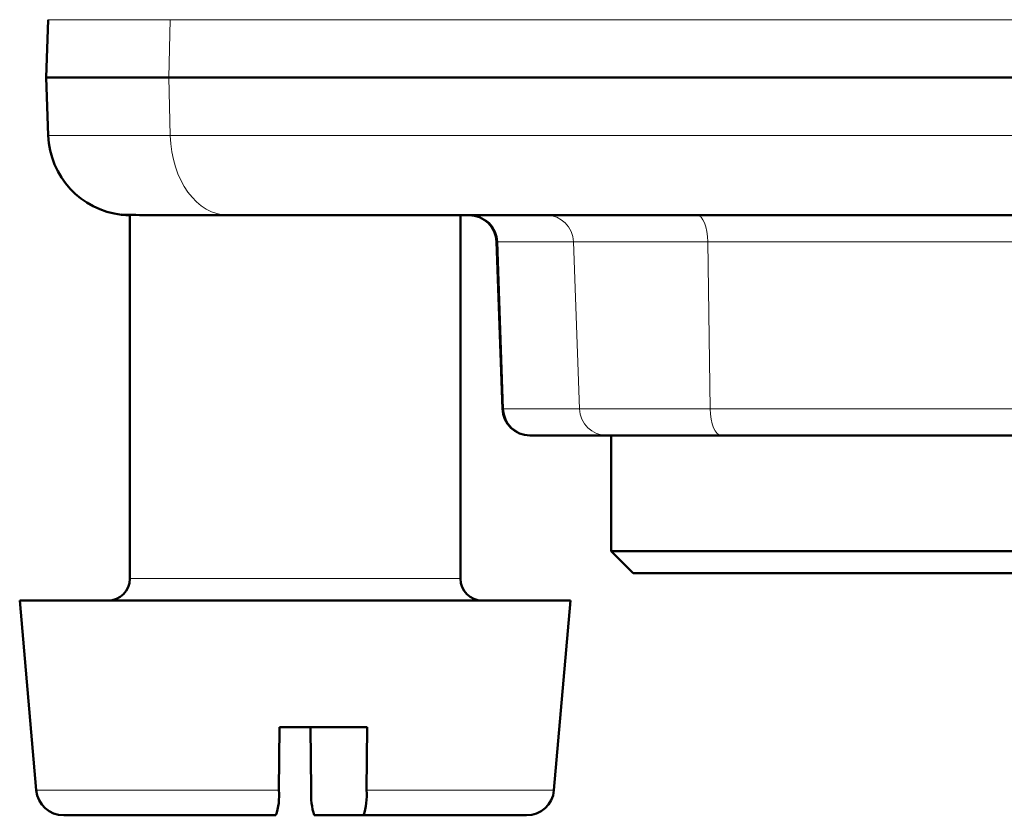
# Model space of a CAD drawing. Units: inches. Extents: x -8142 to -7707, y 8956 to 9562.
# Drawn here: x -7953 to -7935, y 9365 to 9379 of the extents above; entities that cross this region are included whole.
import ezdxf

# ---------------------------------------------------------------- set-up
doc = ezdxf.new("R2010")
doc.units = ezdxf.units.IN
doc.header["$MEASUREMENT"] = 0
doc.layers.add('Vordergrund', color=7, linetype='Continuous')

# ---------------------------------------------------------------- blocks, each defined once
blk = doc.blocks.new('block 1209')
at = {"layer": 'Vordergrund', "color": 250, "lineweight": 18, "true_color": 0x1c1c1a}
blk.add_open_spline([(-1985.1992, 2343.779), (-1985.2001, 2343.8463), (-1985.2224, 2343.8996), (-1985.2495, 2343.8996)], degree=3, dxfattribs=at)
blk = doc.blocks.new('block 1210')
at = {"layer": 'Vordergrund', "color": 250, "lineweight": 18, "true_color": 0x1c1c1a}
blk.add_lwpolyline([(-1985.1992, 2343.779), (-1985.8083, 2343.779)], dxfattribs=at)
blk = doc.blocks.new('block 1211')
at = {"layer": 'Vordergrund', "color": 250, "lineweight": 18, "true_color": 0x1c1c1a}
blk.add_open_spline([(-1985.8083, 2343.779), (-1985.8107, 2343.8463), (-1985.8656, 2343.8996), (-1985.9325, 2343.8996)], degree=3, dxfattribs=at)
blk = doc.blocks.new('block 1213')
at = {"layer": 'Vordergrund', "color": 250, "lineweight": 18, "true_color": 0x1c1c1a}
blk.add_lwpolyline([(-1983.5587, 2343.779), (-1985.1992, 2343.779)], dxfattribs=at)
blk = doc.blocks.new('block 1214')
at = {"layer": 'Vordergrund', "color": 250, "lineweight": 18, "true_color": 0x1c1c1a}
blk.add_lwpolyline([(-1985.1885, 2343.0203), (-1985.1992, 2343.779)], dxfattribs=at)
blk = doc.blocks.new('block 1215')
at = {"layer": 'Vordergrund', "color": 250, "lineweight": 18, "true_color": 0x1c1c1a}
blk.add_lwpolyline([(-1985.1885, 2343.0203), (-1985.782, 2343.0203)], dxfattribs=at)
blk = doc.blocks.new('block 1216')
at = {"layer": 'Vordergrund', "color": 250, "lineweight": 18, "true_color": 0x1c1c1a}
blk.add_lwpolyline([(-1985.782, 2343.0203), (-1985.8083, 2343.779)], dxfattribs=at)
blk = doc.blocks.new('block 1217')
at = {"layer": 'Vordergrund', "color": 250, "lineweight": 18, "true_color": 0x1c1c1a}
blk.add_lwpolyline([(-1986.1524, 2343.779), (-1985.8083, 2343.779)], dxfattribs=at)
blk = doc.blocks.new('block 1218')
at = {"layer": 'Vordergrund', "color": 250, "lineweight": 18, "true_color": 0x1c1c1a}
blk.add_open_spline([(-1986.1524, 2343.779), (-1986.1547, 2343.8463), (-1986.2097, 2343.8996), (-1986.2766, 2343.8996)], degree=3, dxfattribs=at)
blk = doc.blocks.new('block 1224')
at = {"layer": 'Vordergrund', "color": 250, "lineweight": 18, "true_color": 0x1c1c1a}
blk.add_lwpolyline([(-1982.2869, 2343.0203), (-1985.1885, 2343.0203)], dxfattribs=at)
blk = doc.blocks.new('block 1225')
at = {"layer": 'Vordergrund', "color": 250, "lineweight": 18, "true_color": 0x1c1c1a}
blk.add_lwpolyline([(-1985.782, 2343.0203), (-1986.1261, 2343.0203)], dxfattribs=at)
blk = doc.blocks.new('block 1226')
at = {"layer": 'Vordergrund', "color": 250, "lineweight": 18, "true_color": 0x1c1c1a}
blk.add_lwpolyline([(-1986.1261, 2343.0203), (-1986.1524, 2343.779)], dxfattribs=at)
blk = doc.blocks.new('block 1227')
at = {"layer": 'Vordergrund', "color": 250, "lineweight": 18, "true_color": 0x1c1c1a}
blk.add_open_spline([(-1985.1885, 2343.0203), (-1985.1875, 2342.953), (-1985.1653, 2342.8996), (-1985.1381, 2342.8996)], degree=3, dxfattribs=at)
blk = doc.blocks.new('block 1228')
at = {"layer": 'Vordergrund', "color": 250, "lineweight": 18, "true_color": 0x1c1c1a}
blk.add_open_spline([(-1985.782, 2343.0203), (-1985.7797, 2342.953), (-1985.7248, 2342.8996), (-1985.6578, 2342.8996)], degree=3, dxfattribs=at)
blk = doc.blocks.new('block 1229')
at = {"layer": 'Vordergrund', "color": 250, "lineweight": 50, "true_color": 0x1c1c1a}
blk.add_lwpolyline([(-1985.1381, 2342.8996), (-1985.6578, 2342.8996)], dxfattribs=at)
blk = doc.blocks.new('block 1230')
at = {"layer": 'Vordergrund', "color": 250, "lineweight": 18, "true_color": 0x1c1c1a}
blk.add_lwpolyline([(-1986.1524, 2343.779), (-1986.1585, 2343.779)], dxfattribs=at)
blk = doc.blocks.new('block 1232')
at = {"layer": 'Vordergrund', "color": 250, "lineweight": 18, "true_color": 0x1c1c1a}
blk.add_lwpolyline([(-1982.9185, 2344.2615), (-1987.6391, 2344.2615)], dxfattribs=at)
blk = doc.blocks.new('block 1233')
at = {"layer": 'Vordergrund', "color": 250, "lineweight": 18, "true_color": 0x1c1c1a}
blk.add_open_spline([(-1987.6391, 2344.2615), (-1987.6341, 2344.0597), (-1987.5176, 2343.8996), (-1987.3755, 2343.8996)], degree=3, dxfattribs=at)
blk = doc.blocks.new('block 1234')
at = {"layer": 'Vordergrund', "color": 250, "lineweight": 50, "true_color": 0x1c1c1a}
blk.add_lwpolyline([(-1983.6091, 2343.8996), (-1987.3755, 2343.8996)], dxfattribs=at)
blk = doc.blocks.new('block 1238')
at = {"layer": 'Vordergrund', "color": 250, "lineweight": 50, "true_color": 0x1c1c1a}
blk.add_lwpolyline([(-1982.2365, 2342.8996), (-1985.1381, 2342.8996)], dxfattribs=at)
blk = doc.blocks.new('block 1242')
at = {"layer": 'Vordergrund', "color": 250, "lineweight": 18, "true_color": 0x1c1c1a}
blk.add_lwpolyline([(-1986.1261, 2343.0203), (-1986.132, 2343.0203)], dxfattribs=at)
blk = doc.blocks.new('block 1243')
at = {"layer": 'Vordergrund', "color": 250, "lineweight": 18, "true_color": 0x1c1c1a}
blk.add_open_spline([(-1986.1261, 2343.0203), (-1986.1237, 2342.953), (-1986.0688, 2342.8996), (-1986.0019, 2342.8996)], degree=3, dxfattribs=at)
blk = doc.blocks.new('block 1244')
at = {"layer": 'Vordergrund', "color": 250, "lineweight": 50, "true_color": 0x1c1c1a}
blk.add_lwpolyline([(-1985.6578, 2342.8996), (-1986.0019, 2342.8996)], dxfattribs=at)
blk = doc.blocks.new('block 1245')
at = {"layer": 'Vordergrund', "color": 250, "lineweight": 50, "true_color": 0x1c1c1a}
blk.add_lwpolyline([(-1986.0019, 2342.8996), (-1986.0071, 2342.8996)], dxfattribs=at)
blk = doc.blocks.new('block 1249')
at = {"layer": 'Vordergrund', "color": 250, "lineweight": 50, "true_color": 0x1c1c1a}
blk.add_lwpolyline([(-1988.2018, 2344.5246), (-1987.6455, 2344.5246)], dxfattribs=at)
blk = doc.blocks.new('block 1250')
at = {"layer": 'Vordergrund', "color": 250, "lineweight": 18, "true_color": 0x1c1c1a}
blk.add_lwpolyline([(-1987.6391, 2344.2615), (-1987.6455, 2344.5246)], dxfattribs=at)
blk = doc.blocks.new('block 1251')
at = {"layer": 'Vordergrund', "color": 250, "lineweight": 18, "true_color": 0x1c1c1a}
blk.add_lwpolyline([(-1987.6391, 2344.2615), (-1988.1926, 2344.2615)], dxfattribs=at)
blk = doc.blocks.new('block 1256')
at = {"layer": 'Vordergrund', "color": 250, "lineweight": 50, "true_color": 0x1c1c1a}
blk.add_lwpolyline([(-1987.6455, 2344.5246), (-1982.92, 2344.5246)], dxfattribs=at)
blk = doc.blocks.new('block 1267')
at = {"layer": 'Vordergrund', "color": 250, "lineweight": 18, "true_color": 0x1c1c1a}
blk.add_lwpolyline([(-1987.6391, 2344.7877), (-1988.1926, 2344.7877)], dxfattribs=at)
blk = doc.blocks.new('block 1268')
at = {"layer": 'Vordergrund', "color": 250, "lineweight": 18, "true_color": 0x1c1c1a}
blk.add_lwpolyline([(-1987.6391, 2344.7877), (-1987.6455, 2344.5246)], dxfattribs=at)
blk = doc.blocks.new('block 1276')
at = {"layer": 'Vordergrund', "color": 250, "lineweight": 18, "true_color": 0x1c1c1a}
blk.add_lwpolyline([(-1982.9185, 2344.7877), (-1987.6391, 2344.7877)], dxfattribs=at)
blk = doc.blocks.new('block 1305')
at = {"layer": 'Vordergrund', "color": 250, "lineweight": 50, "true_color": 0x1c1c1a}
blk.add_lwpolyline([(-1987.6986, 2343.8996), (-1987.3755, 2343.8996)], dxfattribs=at)
blk = doc.blocks.new('block 1306')
at = {"layer": 'Vordergrund', "color": 250, "lineweight": 50, "true_color": 0x1c1c1a}
blk.add_open_spline([(-1987.8601, 2343.902), (-1987.8475, 2343.9009), (-1987.8349, 2343.9003), (-1987.8223, 2343.9)], degree=3, dxfattribs=at)
blk = doc.blocks.new('block 1307')
at = {"layer": 'Vordergrund', "color": 250, "lineweight": 50, "true_color": 0x1c1c1a}
blk.add_lwpolyline([(-1987.8601, 2343.902), (-1987.8621, 2343.9024)], dxfattribs=at)
blk = doc.blocks.new('block 1308')
at = {"layer": 'Vordergrund', "color": 250, "lineweight": 50, "true_color": 0x1c1c1a}
blk.add_open_spline([(-1987.8622, 2343.9024), (-1987.8176, 2343.9015), (-1987.7728, 2343.9006), (-1987.7282, 2343.8998)], degree=3, dxfattribs=at)
blk = doc.blocks.new('block 1309')
at = {"layer": 'Vordergrund', "color": 250, "lineweight": 50, "true_color": 0x1c1c1a}
blk.add_lwpolyline([(-1987.7282, 2343.8998), (-1987.6986, 2343.8996)], dxfattribs=at)
blk = doc.blocks.new('block 1312')
at = {"layer": 'Vordergrund', "color": 250, "lineweight": 50, "true_color": 0x1c1c1a}
blk.add_open_spline([(-1986.1585, 2343.779), (-1986.1609, 2343.8463), (-1986.2161, 2343.8996), (-1986.2834, 2343.8996)], degree=3, dxfattribs=at)
blk = doc.blocks.new('block 1313')
at = {"layer": 'Vordergrund', "color": 250, "lineweight": 50, "true_color": 0x1c1c1a}
blk.add_lwpolyline([(-1986.132, 2343.0203), (-1986.1585, 2343.779)], dxfattribs=at)
blk = doc.blocks.new('block 1314')
at = {"layer": 'Vordergrund', "color": 250, "lineweight": 50, "true_color": 0x1c1c1a}
blk.add_lwpolyline([(-1988.1926, 2344.2615), (-1988.2018, 2344.5246)], dxfattribs=at)
blk = doc.blocks.new('block 1315')
at = {"layer": 'Vordergrund', "color": 250, "lineweight": 50, "true_color": 0x1c1c1a}
blk.add_open_spline([(-1986.132, 2343.0203), (-1986.1297, 2342.953), (-1986.0744, 2342.8996), (-1986.0071, 2342.8996)], degree=3, dxfattribs=at)
blk = doc.blocks.new('block 1317')
at = {"layer": 'Vordergrund', "color": 250, "lineweight": 50, "true_color": 0x1c1c1a}
blk.add_lwpolyline([(-1988.1926, 2344.7877), (-1988.2018, 2344.5246)], dxfattribs=at)
blk = doc.blocks.new('block 1324')
at = {"layer": 'Vordergrund', "color": 250, "lineweight": 50, "true_color": 0x1c1c1a}
blk.add_open_spline([(-1988.1926, 2344.2615), (-1988.1862, 2344.0759), (-1988.0447, 2343.9229), (-1987.8601, 2343.902)], degree=3, dxfattribs=at)
blk = doc.blocks.new('block 1328')
at = {"layer": 'Vordergrund', "color": 250, "lineweight": 18, "true_color": 0x1c1c1a}
blk.add_lwpolyline([(-1987.6877, 2342.2496), (-1987.8224, 2342.2496)], dxfattribs=at)
blk = doc.blocks.new('block 1329')
at = {"layer": 'Vordergrund', "color": 250, "lineweight": 18, "true_color": 0x1c1c1a}
blk.add_lwpolyline([(-1986.3224, 2342.2496), (-1987.6877, 2342.2496)], dxfattribs=at)
blk = doc.blocks.new('block 1330')
at = {"layer": 'Vordergrund', "color": 250, "lineweight": 50, "true_color": 0x1c1c1a}
blk.add_lwpolyline([(-1985.8224, 2342.1496), (-1988.0979, 2342.1496)], dxfattribs=at)
blk = doc.blocks.new('block 1331')
at = {"layer": 'Vordergrund', "color": 250, "lineweight": 50, "true_color": 0x1c1c1a}
blk.add_lwpolyline([(-1988.0979, 2342.1496), (-1988.3224, 2342.1496)], dxfattribs=at)
blk = doc.blocks.new('block 1332')
at = {"layer": 'Vordergrund', "color": 250, "lineweight": 50, "true_color": 0x1c1c1a}
blk.add_lwpolyline([(-1986.7617, 2341.1746), (-1986.9855, 2341.1746)], dxfattribs=at)
blk = doc.blocks.new('block 1333')
at = {"layer": 'Vordergrund', "color": 250, "lineweight": 50, "true_color": 0x1c1c1a}
blk.add_lwpolyline([(-1986.0222, 2341.1746), (-1986.7617, 2341.1746)], dxfattribs=at)
blk = doc.blocks.new('block 1334')
at = {"layer": 'Vordergrund', "color": 250, "lineweight": 50, "true_color": 0x1c1c1a}
blk.add_lwpolyline([(-1987.1593, 2341.1746), (-1987.9339, 2341.1746)], dxfattribs=at)
blk = doc.blocks.new('block 1335')
at = {"layer": 'Vordergrund', "color": 250, "lineweight": 50, "true_color": 0x1c1c1a}
blk.add_lwpolyline([(-1987.9339, 2341.1746), (-1988.1226, 2341.1746)], dxfattribs=at)
blk = doc.blocks.new('block 1336')
at = {"layer": 'Vordergrund', "color": 250, "lineweight": 18, "true_color": 0x1c1c1a}
blk.add_lwpolyline([(-1987.1456, 2341.2887), (-1988.0361, 2341.2887)], dxfattribs=at)
blk = doc.blocks.new('block 1337')
at = {"layer": 'Vordergrund', "color": 250, "lineweight": 50, "true_color": 0x1c1c1a}
blk.add_open_spline([(-1987.1593, 2341.1746), (-1987.1476, 2341.2089), (-1987.1427, 2341.251), (-1987.1456, 2341.2887)], degree=3, dxfattribs=at)
blk = doc.blocks.new('block 1338')
at = {"layer": 'Vordergrund', "color": 250, "lineweight": 18, "true_color": 0x1c1c1a}
blk.add_lwpolyline([(-1985.8977, 2341.2887), (-1986.748, 2341.2887)], dxfattribs=at)
blk = doc.blocks.new('block 1339')
at = {"layer": 'Vordergrund', "color": 250, "lineweight": 50, "true_color": 0x1c1c1a}
blk.add_open_spline([(-1986.7617, 2341.1746), (-1986.75, 2341.2089), (-1986.7451, 2341.251), (-1986.748, 2341.2887)], degree=3, dxfattribs=at)
blk = doc.blocks.new('block 1340')
at = {"layer": 'Vordergrund', "color": 250, "lineweight": 50, "true_color": 0x1c1c1a}
blk.add_open_spline([(-1986.9855, 2341.1746), (-1986.9972, 2341.2089), (-1987.0021, 2341.251), (-1986.9992, 2341.2887)], degree=3, dxfattribs=at)
blk = doc.blocks.new('block 1341')
at = {"layer": 'Vordergrund', "color": 250, "lineweight": 18, "true_color": 0x1c1c1a}
blk.add_lwpolyline([(-1988.0361, 2341.2887), (-1988.2471, 2341.2887)], dxfattribs=at)
blk = doc.blocks.new('block 1342')
at = {"layer": 'Vordergrund', "color": 250, "lineweight": 50, "true_color": 0x1c1c1a}
blk.add_lwpolyline([(-1987.1456, 2341.2887), (-1987.1428, 2341.5746)], dxfattribs=at)
blk = doc.blocks.new('block 1343')
at = {"layer": 'Vordergrund', "color": 250, "lineweight": 50, "true_color": 0x1c1c1a}
blk.add_lwpolyline([(-1987.1428, 2341.5746), (-1986.7452, 2341.5746)], dxfattribs=at)
blk = doc.blocks.new('block 1344')
at = {"layer": 'Vordergrund', "color": 250, "lineweight": 50, "true_color": 0x1c1c1a}
blk.add_lwpolyline([(-1986.748, 2341.2887), (-1986.7452, 2341.5746)], dxfattribs=at)
blk = doc.blocks.new('block 1345')
at = {"layer": 'Vordergrund', "color": 250, "lineweight": 50, "true_color": 0x1c1c1a}
blk.add_lwpolyline([(-1986.9992, 2341.2887), (-1987.0019, 2341.5746)], dxfattribs=at)
blk = doc.blocks.new('block 1348')
at = {"layer": 'Vordergrund', "color": 250, "lineweight": 50, "true_color": 0x1c1c1a}
blk.add_lwpolyline([(-1987.8224, 2342.2496), (-1987.8224, 2343.9017)], dxfattribs=at)
blk = doc.blocks.new('block 1350')
at = {"layer": 'Vordergrund', "color": 250, "lineweight": 50, "true_color": 0x1c1c1a}
blk.add_lwpolyline([(-1986.3224, 2342.2496), (-1986.3224, 2343.8996)], dxfattribs=at)
blk = doc.blocks.new('block 1352')
at = {"layer": 'Vordergrund', "color": 250, "lineweight": 50, "true_color": 0x1c1c1a}
blk.add_open_spline([(-1987.9224, 2342.1496), (-1987.8672, 2342.1496), (-1987.8224, 2342.1944), (-1987.8224, 2342.2496)], degree=3, dxfattribs=at)
blk = doc.blocks.new('block 1353')
at = {"layer": 'Vordergrund', "color": 250, "lineweight": 50, "true_color": 0x1c1c1a}
blk.add_open_spline([(-1986.3224, 2342.2496), (-1986.3224, 2342.1944), (-1986.2776, 2342.1496), (-1986.2224, 2342.1496)], degree=3, dxfattribs=at)
blk = doc.blocks.new('block 1354')
at = {"layer": 'Vordergrund', "color": 250, "lineweight": 50, "true_color": 0x1c1c1a}
blk.add_open_spline([(-1986.0222, 2341.1746), (-1985.9574, 2341.1746), (-1985.9034, 2341.2242), (-1985.8977, 2341.2887)], degree=3, dxfattribs=at)
blk = doc.blocks.new('block 1355')
at = {"layer": 'Vordergrund', "color": 250, "lineweight": 50, "true_color": 0x1c1c1a}
blk.add_open_spline([(-1988.2471, 2341.2887), (-1988.2414, 2341.2242), (-1988.1874, 2341.1746), (-1988.1226, 2341.1746)], degree=3, dxfattribs=at)
blk = doc.blocks.new('block 1356')
at = {"layer": 'Vordergrund', "color": 250, "lineweight": 50, "true_color": 0x1c1c1a}
blk.add_lwpolyline([(-1985.8977, 2341.2887), (-1985.8224, 2342.1496)], dxfattribs=at)
blk = doc.blocks.new('block 1357')
at = {"layer": 'Vordergrund', "color": 250, "lineweight": 50, "true_color": 0x1c1c1a}
blk.add_lwpolyline([(-1988.2471, 2341.2887), (-1988.3224, 2342.1496)], dxfattribs=at)
blk = doc.blocks.new('block 1782')
at = {"layer": 'Vordergrund', "color": 250, "lineweight": 50, "true_color": 0x1c1c1a}
blk.add_lwpolyline([(-1985.5387, 2342.2746), (-1982.8512, 2342.2746)], dxfattribs=at)
blk = doc.blocks.new('block 1784')
at = {"layer": 'Vordergrund', "color": 250, "lineweight": 50, "true_color": 0x1c1c1a}
blk.add_lwpolyline([(-1982.7512, 2342.3746), (-1983.8622, 2342.3746)], dxfattribs=at)
blk = doc.blocks.new('block 1785')
at = {"layer": 'Vordergrund', "color": 250, "lineweight": 50, "true_color": 0x1c1c1a}
blk.add_lwpolyline([(-1985.6387, 2342.3746), (-1983.8622, 2342.3746)], dxfattribs=at)
blk = doc.blocks.new('block 1795')
at = {"layer": 'Vordergrund', "color": 250, "lineweight": 50, "true_color": 0x1c1c1a}
blk.add_lwpolyline([(-1985.5387, 2342.2746), (-1985.6387, 2342.3746)], dxfattribs=at)
blk = doc.blocks.new('block 1802')
at = {"layer": 'Vordergrund', "color": 250, "lineweight": 50, "true_color": 0x1c1c1a}
blk.add_lwpolyline([(-1985.6387, 2342.8996), (-1985.6387, 2342.3746)], dxfattribs=at)

msp = doc.modelspace()

# ---------------------------------------------------------------- block references
at = {"xscale": 4, "yscale": 4, "zscale": 4}
for name in ['block 1317', 'block 1267', 'block 1268', 'block 1276', 'block 1249', 'block 1314', 'block 1250', 'block 1256', 'block 1251', 'block 1324', 'block 1232', 'block 1233', 'block 1308', 'block 1307', 'block 1306', 'block 1348', 'block 1309', 'block 1305', 'block 1234', 'block 1350', 'block 1312', 'block 1218', 'block 1211', 'block 1209', 'block 1230', 'block 1313', 'block 1217', 'block 1226', 'block 1210', 'block 1216', 'block 1213', 'block 1214', 'block 1242', 'block 1315', 'block 1225', 'block 1243', 'block 1215', 'block 1228', 'block 1224', 'block 1227', 'block 1245', 'block 1244', 'block 1229', 'block 1802', 'block 1238', 'block 1785', 'block 1795', 'block 1784', 'block 1782', 'block 1352', 'block 1328', 'block 1329', 'block 1353', 'block 1331', 'block 1357', 'block 1330', 'block 1356', 'block 1342', 'block 1343', 'block 1345', 'block 1344', 'block 1341', 'block 1355', 'block 1336', 'block 1337', 'block 1340', 'block 1339', 'block 1338', 'block 1354', 'block 1335', 'block 1334', 'block 1332', 'block 1333']:
    msp.add_blockref(name, (0, 0), dxfattribs=at)

doc.saveas('drawing.dxf')
